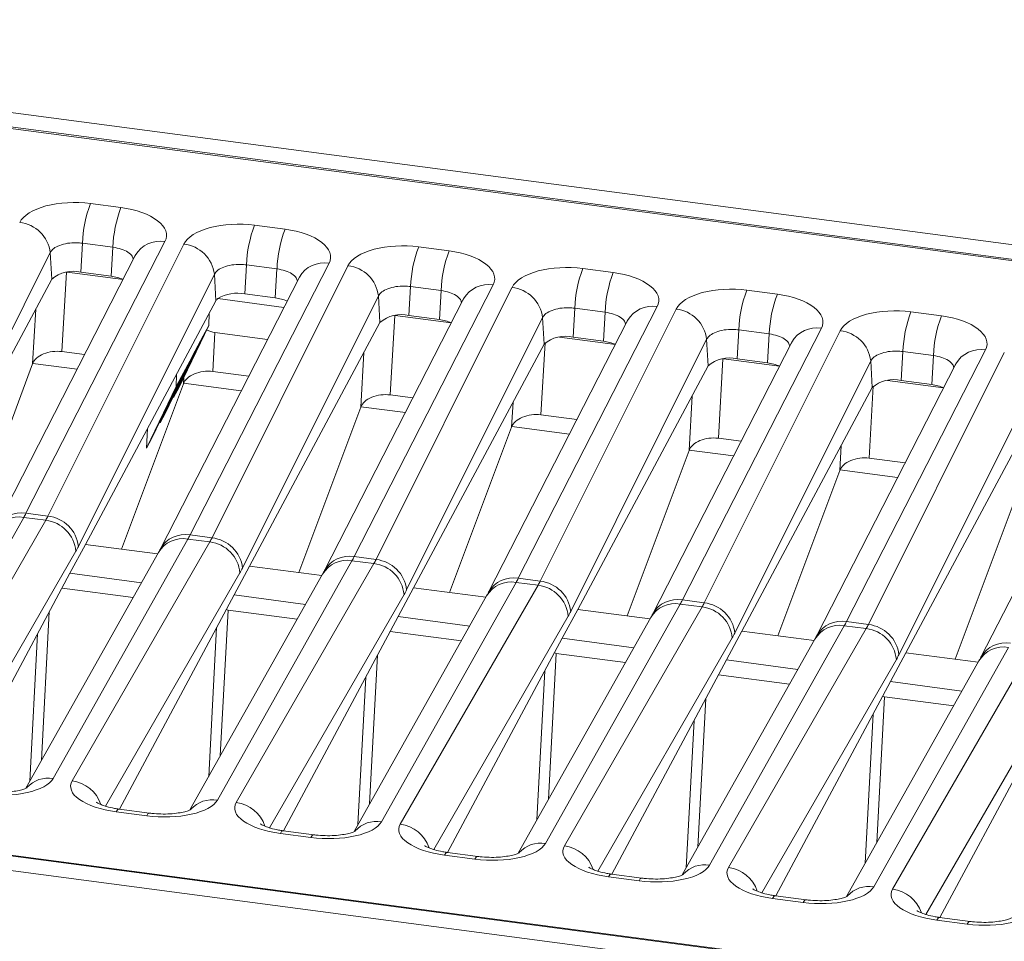
# Model space of a CAD drawing. Units: millimetres. Extents: x 3 to 418, y 1 to 295.
# Drawn here: x 200 to 231, y 243 to 271 of the extents above; entities that cross this region are included whole.
import ezdxf

# ---------------------------------------------------------------- set-up
doc = ezdxf.new("R2010")
doc.units = ezdxf.units.MM

msp = doc.modelspace()

# ---------------------------------------------------------------- linework, layer by layer
at = {"color": 7, "linetype": 'Continuous', "lineweight": 15}
for p, q in [((300.6238, 254.9265), (56.7028, 287.1428)), ((56.4777, 286.7223), (300.3987, 254.506)), ((178.4728, 270.5679), (300.0674, 254.508)), ((45.2217, 265.6963), (289.1427, 233.48)), ((203.3284, 265.2864), (202.3879, 265.4106)), ((288.9176, 233.0595), (44.9966, 265.2758)), ((208.3949, 264.6172), (207.4544, 264.7414)), ((200.3968, 255.8461), (204.688, 264.2358)), ((202.0886, 263.2922), (202.1401, 264.1885)), ((202.1401, 264.1885), (203.0806, 264.0643)), ((196.9506, 255.4936), (201.1459, 263.896)), ((205.2695, 264.159), (201.0742, 255.7566)), ((201.1922, 263.0739), (201.1459, 263.896)), ((203.0291, 263.168), (203.0806, 264.0643)), ((213.4613, 263.9481), (212.5208, 264.0723)), ((203.7732, 263.8073), (199.482, 255.4177)), ((203.751, 263.7599), (203.7732, 263.8073)), ((205.4632, 255.1769), (209.7544, 263.5666)), ((202.0886, 263.2922), (203.0291, 263.168)), ((210.3359, 263.4898), (206.1406, 255.0875)), ((207.1551, 262.623), (207.2066, 263.5194)), ((207.2066, 263.5194), (208.147, 263.3952)), ((208.0955, 262.4988), (208.147, 263.3952)), ((218.5277, 263.2789), (217.5873, 263.4031)), ((201.1922, 263.0739), (197.1662, 255.5535)), ((202.0171, 254.8245), (206.2124, 263.2268)), ((208.8396, 263.1382), (204.5484, 254.7485)), ((206.2586, 262.4048), (206.2124, 263.2268)), ((210.5297, 254.5078), (214.8209, 262.8975)), ((215.4023, 262.8207), (211.2071, 254.4183)), ((212.2215, 261.9539), (212.273, 262.8502)), ((212.273, 262.8502), (213.2135, 262.726)), ((213.162, 261.8297), (213.2135, 262.726)), ((223.5942, 262.6098), (222.6537, 262.734)), ((206.2586, 262.4048), (202.2326, 254.8843)), ((208.3625, 262.2054), (206.318, 262.4755)), ((207.0835, 254.1553), (211.2788, 262.5577)), ((207.1551, 262.623), (208.0955, 262.4988)), ((213.9061, 262.469), (209.6149, 254.0793)), ((211.325, 261.7356), (211.2788, 262.5577)), ((213.8839, 262.4216), (213.9061, 262.469)), ((215.5961, 253.8386), (219.8873, 262.2283)), ((220.4688, 262.1515), (216.2735, 253.7492)), ((217.2879, 261.2847), (217.3394, 262.1811)), ((217.3394, 262.1811), (218.2799, 262.0568)), ((218.2284, 261.1605), (218.2799, 262.0568)), ((228.6606, 261.9406), (227.7201, 262.0648)), ((206.0548, 262.0241), (206.0405, 261.6464)), ((211.325, 261.7356), (207.2991, 254.2152)), ((212.15, 253.4862), (216.3452, 261.8885)), ((212.2215, 261.9539), (213.162, 261.8297)), ((218.9725, 261.7999), (214.6813, 253.4102)), ((216.3915, 261.0664), (216.3452, 261.8885)), ((218.9503, 261.7524), (218.9725, 261.7999)), ((205.1244, 259.7397), (206.0405, 261.6464)), ((206.0405, 261.6464), (205.8722, 261.332)), ((220.6626, 253.1695), (224.9538, 261.5591)), ((225.5352, 261.4823), (221.34, 253.08)), ((222.3544, 260.6156), (222.4059, 261.5119)), ((222.4059, 261.5119), (223.3464, 261.3877)), ((204.9561, 259.4253), (205.8722, 261.332)), ((205.8722, 261.332), (205.6197, 260.8603)), ((206.1625, 260.225), (206.231, 261.4271)), ((206.231, 261.4271), (207.8548, 261.2127)), ((216.8639, 261.2863), (218.593, 261.058)), ((217.2164, 252.817), (221.4117, 261.2194)), ((217.2879, 261.2847), (218.2284, 261.1605)), ((224.0389, 261.1307), (219.7478, 252.741)), ((221.4579, 260.3973), (221.4117, 261.2194)), ((223.2949, 260.4914), (223.3464, 261.3877)), ((224.0167, 261.0832), (224.0389, 261.1307)), ((202.208, 260.7473), (201.5075, 260.8398)), ((204.7036, 258.9536), (205.6197, 260.8603)), ((205.6197, 260.8603), (205.4514, 260.5459)), ((216.3915, 261.0664), (212.3655, 253.546)), ((225.729, 252.5003), (230.0202, 260.89)), ((227.4208, 259.9464), (227.4723, 260.8427)), ((227.4723, 260.8427), (228.4128, 260.7185)), ((204.5352, 258.6392), (205.4514, 260.5459)), ((205.4514, 260.5459), (205.1989, 260.0742)), ((222.2829, 252.1478), (226.4781, 260.5502)), ((222.3544, 260.6156), (223.2949, 260.4914)), ((230.6017, 260.8132), (226.4064, 252.4108)), ((226.5244, 259.7281), (226.4781, 260.5502)), ((228.3613, 259.8222), (228.4128, 260.7185)), ((200.6018, 260.4624), (198.6877, 255.3526)), ((207.2745, 260.0781), (206.1625, 260.225)), ((221.4579, 260.3973), (217.432, 252.8769)), ((229.1054, 260.4615), (224.8142, 252.0719)), ((229.0832, 260.4141), (229.1054, 260.4615)), ((204.2827, 258.1675), (205.1989, 260.0742)), ((205.0448, 260.1375), (205.0305, 259.7598)), ((205.1989, 260.0742), (205.0305, 259.7598)), ((226.9968, 259.948), (228.7259, 259.7196)), ((227.4208, 259.9464), (228.3613, 259.8222)), ((205.2569, 259.8476), (203.3427, 254.7377)), ((204.1144, 257.8531), (205.0305, 259.7598)), ((205.1244, 259.7397), (204.9561, 259.4253)), ((226.5244, 259.7281), (222.4984, 252.2077)), ((227.3493, 251.4787), (231.5446, 259.881)), ((234.1718, 259.7924), (229.8806, 251.4027)), ((204.9561, 259.4253), (204.9596, 259.4864)), ((212.3409, 259.409), (211.6403, 259.5015)), ((210.7347, 259.1241), (208.8205, 254.0142)), ((231.5908, 259.059), (227.5648, 251.5385)), ((204.7036, 258.9536), (204.5352, 258.6392)), ((204.5352, 258.6392), (204.5387, 258.7003)), ((217.4073, 258.7398), (216.2954, 258.8867)), ((204.1144, 257.8531), (204.1492, 258.4645)), ((215.3898, 258.5093), (213.4756, 253.3994)), ((204.2827, 258.1675), (204.1144, 257.8531)), ((222.4738, 258.0707), (221.7732, 258.1632)), ((220.8676, 257.7858), (218.9534, 252.6759)), ((227.5402, 257.4015), (226.4283, 257.5484)), ((225.5227, 257.171), (223.6085, 252.0611)), ((231.0005, 256.4475), (229.0863, 251.3376)), ((196.1725, 248.3292), (200.3295, 255.7204)), ((200.3295, 255.7204), (201.0069, 255.6309)), ((201.0742, 255.7566), (200.3968, 255.8461)), ((201.0069, 255.6309), (196.754, 248.2524)), ((201.239, 247.66), (205.3959, 255.0512)), ((205.3959, 255.0512), (206.0733, 254.9617)), ((206.1406, 255.0875), (205.4632, 255.1769)), ((202.2326, 254.8843), (201.7557, 253.9934)), ((206.0733, 254.9617), (201.8205, 247.5832)), ((202.2326, 254.8843), (204.4624, 254.5898)), ((204.4863, 254.6324), (200.3926, 247.3536)), ((211.2071, 254.4183), (210.5297, 254.5078)), ((206.3054, 246.9908), (210.4624, 254.3821)), ((207.2991, 254.2152), (206.8221, 253.3243)), ((211.1398, 254.2926), (206.8869, 246.914)), ((207.2991, 254.2152), (209.5288, 253.9207)), ((210.4624, 254.3821), (211.1398, 254.2926)), ((201.7557, 253.9934), (198.2152, 247.3798)), ((201.7557, 253.9934), (203.963, 253.7019)), ((209.5527, 253.9632), (205.459, 246.6844)), ((216.2735, 253.7492), (215.5961, 253.8386)), ((201.5104, 253.5352), (203.7061, 253.2452)), ((211.3719, 246.3217), (215.5288, 253.7129)), ((212.3655, 253.546), (211.8886, 252.6551)), ((216.2062, 253.6234), (211.9533, 246.2449)), ((212.3655, 253.546), (214.5953, 253.2515)), ((215.5288, 253.7129), (216.2062, 253.6234)), ((206.8221, 253.3243), (203.2816, 246.7107)), ((206.8221, 253.3243), (209.0294, 253.0327)), ((214.6192, 253.294), (210.5255, 246.0152)), ((216.4383, 245.6525), (220.5953, 253.0437)), ((221.2727, 252.9543), (217.0198, 245.5757)), ((220.5953, 253.0437), (221.2727, 252.9543)), ((221.34, 253.08), (220.6626, 253.1695)), ((206.6354, 252.8583), (208.7726, 252.576)), ((211.8886, 252.6551), (208.348, 246.0415)), ((211.8886, 252.6551), (214.0959, 252.3636)), ((219.6856, 252.6249), (215.5919, 245.3461)), ((217.432, 252.8769), (216.955, 251.9859)), ((217.432, 252.8769), (219.6617, 252.5824)), ((221.5047, 244.9834), (225.6617, 252.3746)), ((225.6617, 252.3746), (226.3391, 252.2851)), ((226.4064, 252.4108), (225.729, 252.5003)), ((211.6432, 252.1968), (213.839, 251.9068)), ((222.4984, 252.2077), (222.0214, 251.3168)), ((226.3391, 252.2851), (222.0862, 244.9066)), ((222.4984, 252.2077), (224.7282, 251.9132)), ((216.955, 251.9859), (213.4145, 245.3724)), ((216.955, 251.9859), (219.1623, 251.6944)), ((224.7521, 251.9557), (220.6583, 244.6769)), ((226.5712, 244.3142), (230.7282, 251.7054)), ((216.7683, 251.5199), (218.9054, 251.2377)), ((227.5648, 251.5385), (227.0879, 250.6476)), ((231.4055, 251.616), (227.1527, 244.2374)), ((227.5648, 251.5385), (229.7946, 251.244)), ((222.0214, 251.3168), (218.4809, 244.7032)), ((222.0214, 251.3168), (224.2288, 251.0252)), ((229.8185, 251.2866), (225.7248, 244.0078)), ((221.7761, 250.8585), (223.9719, 250.5685)), ((227.0879, 250.6476), (223.5474, 244.034)), ((227.0879, 250.6476), (229.2952, 250.3561)), ((226.9012, 250.1816), (229.0383, 249.8994)), ((232.1543, 249.9785), (228.6138, 243.3649)), ((167.2506, 249.605), (288.8452, 233.5452)), ((203.1838, 246.6309), (204.1242, 246.5067)), ((204.2141, 246.5875), (203.2737, 246.7117)), ((208.2502, 245.9618), (209.1907, 245.8375)), ((209.2806, 245.9184), (208.3401, 246.0426)), ((214.347, 245.2492), (213.4065, 245.3734)), ((213.3166, 245.2926), (214.2571, 245.1684)), ((218.3831, 244.6234), (219.3236, 244.4992)), ((219.4135, 244.58), (218.473, 244.7042)), ((223.4495, 243.9543), (224.39, 243.8301)), ((224.4799, 243.9109), (223.5394, 244.0351)), ((228.516, 243.2851), (229.4564, 243.1609)), ((229.5463, 243.2417), (228.6059, 243.3659))]:
    msp.add_line(p, q, dxfattribs=at)
at = {"color": 8, "linetype": 'Continuous', "lineweight": 15}
for p, q in [((201.5075, 260.8398), (201.6471, 263.2914)), ((201.6646, 263.2938), (203.3937, 263.0654)), ((200.698, 262.1509), (200.6018, 260.4624)), ((211.6403, 259.5015), (211.78, 261.9531)), ((211.7975, 261.9555), (213.5266, 261.7271)), ((216.2954, 258.8867), (216.422, 261.1093)), ((210.8309, 260.8125), (210.7347, 259.1241)), ((221.7732, 258.1632), (221.9129, 260.6148)), ((221.9304, 260.6172), (223.6595, 260.3888)), ((200.6069, 260.4751), (201.9763, 260.2943)), ((205.2678, 260.0381), (205.2569, 259.8476)), ((205.2619, 259.8603), (207.0427, 259.6251)), ((226.4283, 257.5484), (226.5549, 259.771)), ((220.9638, 259.4742), (220.8676, 257.7858)), ((210.7398, 259.1368), (212.1092, 258.9559)), ((215.4335, 259.277), (215.3898, 258.5093)), ((215.3948, 258.522), (217.1756, 258.2868)), ((220.8726, 257.7985), (222.2421, 257.6176)), ((225.5664, 257.9387), (225.5227, 257.171)), ((225.5277, 257.1837), (227.3085, 256.9485)), ((197.7849, 247.4711), (201.9363, 254.6736)), ((202.8514, 246.802), (207.0028, 254.0045)), ((207.9178, 246.1328), (212.0692, 253.3353)), ((200.8727, 248.2072), (201.1161, 252.7986)), ((206.3965, 248.3513), (206.6354, 252.8583)), ((212.9843, 245.4637), (217.1356, 252.6661)), ((206.2822, 252.3158), (206.0383, 247.7145)), ((200.756, 252.1261), (200.5145, 247.5704)), ((218.0507, 244.7945), (222.2021, 251.997)), ((211.0056, 246.8689), (211.249, 251.4603)), ((216.5294, 247.013), (216.7683, 251.5199)), ((223.1171, 244.1253), (227.2685, 251.3278)), ((216.4151, 250.9775), (216.1712, 246.3762)), ((210.8889, 250.7878), (210.6474, 246.2321)), ((228.1836, 243.4562), (232.335, 250.6587)), ((226.6623, 245.6747), (226.9012, 250.1816)), ((221.1385, 245.5306), (221.3818, 250.122)), ((226.548, 249.6391), (226.3041, 245.0378)), ((221.0218, 249.4494), (220.7803, 244.8938))]:
    msp.add_line(p, q, dxfattribs=at)
at = {"color": 8, "linetype": 'Continuous', "lineweight": 15, "flags": 128}
for points in [[(203.1838, 246.6309), (203.2234, 246.6868), (203.2605, 246.7111), (203.2737, 246.7117)], [(204.1242, 246.5067), (204.1639, 246.5626), (204.201, 246.5868), (204.2139, 246.5875)], [(208.2502, 245.9618), (208.2899, 246.0177), (208.3269, 246.0419), (208.3401, 246.0426)], [(209.1907, 245.8375), (209.2304, 245.8935), (209.2674, 245.9177), (209.2803, 245.9184)], [(213.3166, 245.2926), (213.3563, 245.3485), (213.3934, 245.3727), (213.4065, 245.3734)], [(214.2571, 245.1684), (214.2968, 245.2243), (214.3338, 245.2485), (214.3468, 245.2492)], [(218.3831, 244.6234), (218.4228, 244.6794), (218.4598, 244.7036), (218.473, 244.7042)], [(219.3236, 244.4992), (219.3632, 244.5551), (219.4003, 244.5794), (219.4132, 244.5801)], [(223.4495, 243.9543), (223.4892, 244.0102), (223.5262, 244.0344), (223.5394, 244.0351)], [(224.39, 243.8301), (224.4297, 243.886), (224.4667, 243.9102), (224.4797, 243.9109)], [(228.516, 243.2851), (228.5556, 243.341), (228.5927, 243.3653), (228.6059, 243.3659)], [(229.4564, 243.1609), (229.4961, 243.2168), (229.5332, 243.241), (229.5461, 243.2417)]]:
    msp.add_lwpolyline(points, dxfattribs=at)
at = {"color": 7, "linetype": 'Continuous', "lineweight": 15}
for centre, radius, start, end in [((205.8809, 264.0661), 3.7427, 158.94768, 178.12594), ((206.8213, 263.9419), 3.7427, 158.94768, 178.12594), ((200.0892, 263.7701), 1.0642, 6.79549, 83.86147), ((210.9473, 263.397), 3.7427, 158.94768, 178.12594), ((211.8878, 263.2728), 3.7427, 158.94768, 178.12594), ((205.1557, 263.1009), 1.0642, 6.79549, 83.86147), ((216.0137, 262.7278), 3.7427, 158.94768, 178.12594), ((216.9542, 262.6036), 3.7427, 158.94768, 178.12594), ((201.844, 262.347), 0.9763, 75.48818, 131.88121), ((210.2221, 262.4318), 1.0642, 6.79549, 83.86147), ((221.0802, 262.0587), 3.7427, 158.94768, 178.12594), ((222.0207, 261.9344), 3.7427, 158.94768, 178.12594), ((202.8878, 261.9486), 1.2275, 65.4051, 83.39125), ((206.9283, 261.4613), 1.1837, 78.95592, 121.03914), ((215.2886, 261.7626), 1.0642, 6.79549, 83.86147), ((226.1466, 261.3895), 3.7427, 158.94768, 178.12594), ((206.4753, 262.2831), 0.2486, 129.2766, 150.68655), ((207.9592, 261.296), 1.2105, 65.5163, 83.53318), ((227.0871, 261.2653), 3.7427, 158.94768, 178.12594), ((220.355, 261.0934), 1.0642, 6.79549, 83.86147), ((231.2131, 260.7203), 3.7427, 158.94768, 178.12594), ((211.9768, 261.0087), 0.9763, 75.48818, 131.88121), ((213.0207, 260.6103), 1.2275, 65.4051, 83.39125), ((232.1536, 260.5961), 3.7427, 158.94768, 178.12594), ((225.4214, 260.4243), 1.0642, 6.79549, 83.86147), ((217.0433, 260.3395), 0.9763, 75.48818, 131.88121), ((218.0871, 259.9411), 1.2275, 65.4051, 83.39125), ((222.1097, 259.6704), 0.9763, 75.48818, 131.88121), ((223.1536, 259.272), 1.2275, 65.4051, 83.39125), ((227.1762, 259.0012), 0.9763, 75.48818, 131.88121), ((228.22, 258.6028), 1.2275, 65.4051, 83.39125), ((200.9604, 254.6986), 1.0642, 6.79549, 83.86147), ((200.8822, 254.58), 1.0583, 5.07667, 83.23166), ((206.0268, 254.0294), 1.0642, 6.79549, 83.86147), ((205.9486, 253.9108), 1.0583, 5.07667, 83.23166), ((211.015, 253.2417), 1.0583, 5.07667, 83.23166), ((211.0933, 253.3602), 1.0642, 6.79549, 83.86147), ((216.0815, 252.5725), 1.0583, 5.07667, 83.23166), ((216.1597, 252.6911), 1.0642, 6.79549, 83.86147), ((221.1479, 251.9033), 1.0583, 5.07667, 83.23166), ((221.2262, 252.0219), 1.0642, 6.79549, 83.86147), ((226.2926, 251.3528), 1.0642, 6.79549, 83.86147), ((226.2144, 251.2342), 1.0583, 5.07667, 83.23166)]:
    msp.add_arc(centre, radius, start, end, dxfattribs=at)
at = {"color": 8, "linetype": 'Continuous', "lineweight": 15}
for centre, radius, start, end in [((204.5346, 263.3725), 0.8768, 79.92428, 150.26713), ((209.601, 262.7033), 0.8768, 79.92428, 150.26713), ((214.6675, 262.0341), 0.8768, 79.92428, 150.26713), ((219.7339, 261.365), 0.8768, 79.92428, 150.26713), ((224.8004, 260.6958), 0.8768, 79.92428, 150.26713), ((229.8668, 260.0267), 0.8768, 79.92428, 150.26713), ((200.1774, 254.8536), 0.88, 80.04385, 149.40561), ((200.2434, 254.9827), 0.8769, 79.92529, 150.23505), ((205.2438, 254.1845), 0.88, 80.04385, 149.40561), ((205.3098, 254.3136), 0.8769, 79.92529, 150.23505), ((210.3763, 253.6444), 0.8769, 79.92529, 150.23505), ((210.3102, 253.5153), 0.88, 80.04385, 149.40561), ((215.4427, 252.9752), 0.8769, 79.92529, 150.23505), ((215.3767, 252.8462), 0.88, 80.04385, 149.40561), ((220.4431, 252.177), 0.88, 80.04385, 149.40561), ((220.5092, 252.3061), 0.8769, 79.92529, 150.23505), ((225.5096, 251.5078), 0.88, 80.04385, 149.40561), ((225.5756, 251.6369), 0.8769, 79.92529, 150.23505), ((230.576, 250.8387), 0.88, 80.04385, 149.40561), ((230.6421, 250.9678), 0.8769, 79.92529, 150.23505), ((201.0956, 246.7624), 0.9089, 80.92233, 137.67111), ((201.6858, 246.5134), 1.0782, 18.38427, 82.82514), ((206.162, 246.0933), 0.9089, 80.92233, 137.67111), ((206.7522, 245.8443), 1.0782, 18.38427, 82.82514), ((211.2285, 245.4241), 0.9089, 80.92233, 137.67111), ((211.8187, 245.1751), 1.0782, 18.38427, 82.82514), ((216.2949, 244.7549), 0.9089, 80.92233, 137.67111), ((216.8851, 244.5059), 1.0782, 18.38427, 82.82514), ((221.3613, 244.0858), 0.9089, 80.92233, 137.67111), ((221.9516, 243.8368), 1.0782, 18.38427, 82.82514), ((226.4278, 243.4166), 0.9089, 80.92233, 137.67111), ((227.018, 243.1676), 1.0782, 18.38427, 82.82514)]:
    msp.add_arc(centre, radius, start, end, dxfattribs=at)
at = {"color": 7, "linetype": 'Continuous', "lineweight": 15}
for centre, major_axis, ratio, start_param, end_param in [((201.9763, 264.5962), (1.8192, -0.0558), 0.4647766, 1.3568637, 2.9302847), ((202.9168, 264.472), (1.8192, -0.0558), 0.4647766, 6.066628, 7.640049), ((207.0428, 263.927), (1.8192, -0.0558), 0.4647766, 1.3568637, 2.9302847), ((207.9833, 263.8028), (1.8192, -0.0558), 0.4647766, 6.066628, 7.640049), ((212.1092, 263.2579), (1.8192, -0.0558), 0.4647766, 1.3568637, 2.9302847), ((213.0497, 263.1337), (1.8192, -0.0558), 0.4647766, 6.066628, 7.640049), ((217.1757, 262.5887), (1.8192, -0.0558), 0.4647766, 1.3568637, 2.9302847), ((218.1161, 262.4645), (1.8192, -0.0558), 0.4647766, 6.066628, 7.640049), ((222.2421, 261.9196), (1.8192, -0.0558), 0.4647766, 1.3568637, 2.9302847), ((223.1826, 261.7953), (1.8192, -0.0558), 0.4647766, 6.066628, 7.640049), ((227.3086, 261.2504), (1.8192, -0.0558), 0.4647766, 1.3568637, 2.9302847), ((228.249, 261.1262), (1.8192, -0.0558), 0.4647766, 6.066628, 7.640049), ((206.1287, 262.273), (-0.4482, 0.7832), 0.7443737, 2.2762886, 2.6256648), ((201.3301, 260.3663), (0.7492, 0.0318), 0.6435539, 1.304526, 2.8753224), ((205.9851, 259.7514), (0.7492, 0.0318), 0.6435539, 1.304526, 2.8753224), ((211.463, 259.0279), (0.7492, 0.0318), 0.6435539, 1.304526, 2.8753224), ((216.118, 258.4131), (0.7492, 0.0318), 0.6435539, 1.304526, 2.8753224), ((221.5958, 257.6896), (0.7492, 0.0318), 0.6435539, 1.304526, 2.8753224), ((226.2509, 257.0748), (0.7492, 0.0318), 0.6435539, 1.304526, 2.8753224), ((201.0421, 260.1911), (1.1179, 4.8802), 0.140625, 3.5875516, 3.6475336), ((200.7007, 260.2362), (0.1705, 5.0045), 0.2318174, 3.5516991, 3.6116811), ((206.1085, 259.5219), (1.1179, 4.8802), 0.140625, 3.5875516, 3.6475336), ((205.7672, 259.567), (0.1705, 5.0045), 0.2318174, 3.5516991, 3.6116811), ((201.6708, 260.1865), (0.3028, 5.993), 0.2248323, 3.5560993, 3.6160814), ((211.175, 258.8528), (1.1179, 4.8802), 0.140625, 3.5875516, 3.6475336), ((206.7372, 259.5173), (0.3028, 5.993), 0.2248323, 3.5560993, 3.6160814), ((210.8336, 258.8979), (0.1705, 5.0045), 0.2318174, 3.5516991, 3.6116811), ((216.2414, 258.1836), (1.1179, 4.8802), 0.140625, 3.5875516, 3.6475336), ((215.9, 258.2287), (0.1705, 5.0045), 0.2318174, 3.5516991, 3.6116811), ((211.8037, 258.8482), (0.3028, 5.993), 0.2248323, 3.5560993, 3.6160814), ((221.3079, 257.5144), (1.1179, 4.8802), 0.140625, 3.5875516, 3.6475336), ((220.9665, 257.5595), (0.1705, 5.0045), 0.2318174, 3.5516991, 3.6116811), ((206.5968, 253.1781), (-0.1558, 0.3009), 0.7320132, 2.4640452, 2.6695258), ((216.8701, 258.179), (0.3028, 5.993), 0.2248323, 3.5560993, 3.6160814), ((226.3743, 256.8453), (1.1179, 4.8802), 0.140625, 3.5875516, 3.6475336), ((226.0329, 256.8904), (0.1705, 5.0045), 0.2318174, 3.5516991, 3.6116811), ((221.9366, 257.5098), (0.3028, 5.993), 0.2248323, 3.5560993, 3.6160814), ((216.7297, 251.8398), (-0.1558, 0.3009), 0.7320132, 2.4640452, 2.6695258), ((227.003, 256.8407), (0.3028, 5.993), 0.2248323, 3.5560993, 3.6160814), ((226.8626, 250.5015), (-0.1558, 0.3009), 0.7320132, 2.4640452, 2.6695258), ((199.4657, 247.8922), (1.8183, -0.0813), 0.4120448, 4.5045952, 6.0780162), ((203.5916, 247.3472), (1.8183, -0.0813), 0.4120448, 2.9311742, 4.5045952), ((204.5321, 247.223), (1.8183, -0.0813), 0.4120448, 4.5045952, 6.0780162), ((208.6581, 246.6781), (1.8183, -0.0813), 0.4120448, 2.9311742, 4.5045952), ((209.5985, 246.5539), (1.8183, -0.0813), 0.4120448, 4.5045952, 6.0780162), ((213.7245, 246.0089), (1.8183, -0.0813), 0.4120448, 2.9311742, 4.5045952), ((214.665, 245.8847), (1.8183, -0.0813), 0.4120448, 4.5045952, 6.0780162), ((218.791, 245.3398), (1.8183, -0.0813), 0.4120448, 2.9311742, 4.5045952), ((219.7314, 245.2155), (1.8183, -0.0813), 0.4120448, 4.5045952, 6.0780162), ((223.8574, 244.6706), (1.8183, -0.0813), 0.4120448, 2.9311742, 4.5045952), ((224.7979, 244.5464), (1.8183, -0.0813), 0.4120448, 4.5045952, 6.0780162), ((228.9238, 244.0014), (1.8183, -0.0813), 0.4120448, 2.9311742, 4.5045952), ((229.8643, 243.8772), (1.8183, -0.0813), 0.4120448, 4.5045952, 6.0780162)]:
    msp.add_ellipse(centre, major_axis=major_axis, ratio=ratio, start_param=start_param, end_param=end_param, dxfattribs=at)
for points, knots in [([(201.1459, 263.896), (201.1755, 263.9396), (201.2347, 264.0268), (201.4292, 264.128), (201.6758, 264.1913), (201.9259, 264.2095), (202.0789, 264.1945), (202.1401, 264.1885)], [0, 0, 0, 0, 0.2145094, 0.4290261, 0.6433135, 0.8571609, 1, 1, 1, 1]), ([(206.2124, 263.2268), (206.2419, 263.2704), (206.3011, 263.3576), (206.4956, 263.4588), (206.7423, 263.5221), (206.9923, 263.5403), (207.1453, 263.5254), (207.2066, 263.5194)], [0, 0, 0, 0, 0.2145094, 0.4290261, 0.6433135, 0.8571609, 1, 1, 1, 1]), ([(211.2788, 262.5577), (211.3084, 262.6013), (211.3676, 262.6884), (211.5621, 262.7896), (211.8087, 262.853), (212.0588, 262.8711), (212.2117, 262.8562), (212.273, 262.8502)], [0, 0, 0, 0, 0.2145094, 0.4290261, 0.6433135, 0.8571609, 1, 1, 1, 1]), ([(216.3452, 261.8885), (216.3748, 261.9321), (216.434, 262.0193), (216.6285, 262.1205), (216.8752, 262.1838), (217.1252, 262.202), (217.2782, 262.187), (217.3394, 262.1811)], [0, 0, 0, 0, 0.2145094, 0.4290261, 0.6433135, 0.8571609, 1, 1, 1, 1]), ([(221.4117, 261.2194), (221.4413, 261.2629), (221.5005, 261.3501), (221.695, 261.4513), (221.9416, 261.5146), (222.1916, 261.5328), (222.3446, 261.5179), (222.4059, 261.5119)], [0, 0, 0, 0, 0.2145094, 0.4290261, 0.6433135, 0.8571609, 1, 1, 1, 1]), ([(226.4781, 260.5502), (226.5077, 260.5938), (226.5669, 260.681), (226.7614, 260.7822), (227.008, 260.8455), (227.2581, 260.8637), (227.4111, 260.8487), (227.4723, 260.8427)], [0, 0, 0, 0, 0.2145094, 0.4290261, 0.6433135, 0.8571609, 1, 1, 1, 1]), ([(204.5484, 254.7485), (204.543, 254.7379), (204.5212, 254.6955), (204.5012, 254.6594), (204.4863, 254.6324)], [0, 0, 0, 0, 0.2503356, 1, 1, 1, 1]), ([(209.6149, 254.0793), (209.6094, 254.0687), (209.5876, 254.0264), (209.5677, 253.9903), (209.5527, 253.9632)], [0, 0, 0, 0, 0.2503356, 1, 1, 1, 1]), ([(214.6813, 253.4102), (214.6759, 253.3996), (214.6541, 253.3572), (214.6341, 253.3211), (214.6192, 253.294)], [0, 0, 0, 0, 0.2503356, 1, 1, 1, 1]), ([(219.7478, 252.741), (219.7423, 252.7304), (219.7205, 252.688), (219.7006, 252.6519), (219.6856, 252.6249)], [0, 0, 0, 0, 0.2503356, 1, 1, 1, 1]), ([(224.8142, 252.0719), (224.8087, 252.0612), (224.787, 252.0189), (224.767, 251.9828), (224.7521, 251.9557)], [0, 0, 0, 0, 0.2503356, 1, 1, 1, 1]), ([(229.8806, 251.4027), (229.8752, 251.3921), (229.8534, 251.3497), (229.8335, 251.3136), (229.8185, 251.2866)], [0, 0, 0, 0, 0.2503356, 1, 1, 1, 1]), ([(200.4339, 247.3719), (200.4346, 247.3723), (200.4366, 247.3734), (200.3685, 247.3396), (200.2341, 247.2973), (200.0344, 247.2563), (199.7829, 247.2298), (199.5017, 247.2251), (199.2852, 247.2395), (199.171, 247.2538), (199.1477, 247.2567)], [0, 0, 0, 0, 0.07267137, 0.19687808, 0.33025231, 0.47607953, 0.63316176, 0.79811842, 0.95888372, 1, 1, 1, 1]), ([(203.2737, 246.7117), (203.2253, 246.7188), (203.0853, 246.7393), (202.887, 246.7861), (202.7094, 246.848), (202.6073, 246.8958), (202.5684, 246.9261), (202.5765, 246.9183), (202.5775, 246.9173)], [0, 0, 0, 0, 0.1302469, 0.3773373, 0.590545, 0.7874323, 0.9726906, 1, 1, 1, 1]), ([(205.5003, 246.7027), (205.5011, 246.7032), (205.503, 246.7043), (205.4349, 246.6704), (205.3006, 246.6282), (205.1009, 246.5872), (204.8493, 246.5606), (204.5682, 246.556), (204.3516, 246.5703), (204.2374, 246.5846), (204.2141, 246.5875)], [0, 0, 0, 0, 0.0726714, 0.1968781, 0.3302523, 0.4760795, 0.6331618, 0.7981184, 0.9588837, 1, 1, 1, 1]), ([(208.3401, 246.0426), (208.2918, 246.0497), (208.1517, 246.0702), (207.9535, 246.1169), (207.7759, 246.1788), (207.6737, 246.2266), (207.6348, 246.2569), (207.6429, 246.2491), (207.6439, 246.2481)], [0, 0, 0, 0, 0.1302469, 0.3773373, 0.590545, 0.7874323, 0.9726906, 1, 1, 1, 1]), ([(210.5668, 246.0336), (210.5675, 246.034), (210.5695, 246.0351), (210.5013, 246.0013), (210.367, 245.959), (210.1673, 245.918), (209.9158, 245.8915), (209.6346, 245.8868), (209.4181, 245.9012), (209.3038, 245.9154), (209.2806, 245.9184)], [0, 0, 0, 0, 0.0726714, 0.1968781, 0.3302523, 0.4760795, 0.6331618, 0.7981184, 0.9588837, 1, 1, 1, 1]), ([(213.4065, 245.3734), (213.3582, 245.3805), (213.2182, 245.401), (213.0199, 245.4478), (212.8423, 245.5097), (212.7402, 245.5575), (212.7013, 245.5878), (212.7094, 245.58), (212.7104, 245.579)], [0, 0, 0, 0, 0.1302469, 0.3773373, 0.590545, 0.7874323, 0.9726906, 1, 1, 1, 1]), ([(215.6332, 245.3644), (215.6339, 245.3648), (215.6359, 245.3659), (215.5678, 245.3321), (215.4335, 245.2899), (215.2338, 245.2488), (214.9822, 245.2223), (214.701, 245.2177), (214.4845, 245.232), (214.3703, 245.2463), (214.347, 245.2492)], [0, 0, 0, 0, 0.0726714, 0.1968781, 0.3302523, 0.4760795, 0.6331618, 0.7981184, 0.9588837, 1, 1, 1, 1]), ([(218.473, 244.7042), (218.4246, 244.7113), (218.2846, 244.7319), (218.0864, 244.7786), (217.9088, 244.8405), (217.8066, 244.8883), (217.7677, 244.9186), (217.7758, 244.9108), (217.7768, 244.9098)], [0, 0, 0, 0, 0.1302469, 0.3773373, 0.590545, 0.7874323, 0.9726906, 1, 1, 1, 1]), ([(220.6997, 244.6953), (220.7004, 244.6957), (220.7024, 244.6968), (220.6342, 244.6629), (220.4999, 244.6207), (220.3002, 244.5797), (220.0487, 244.5531), (219.7675, 244.5485), (219.5509, 244.5628), (219.4367, 244.5771), (219.4135, 244.58)], [0, 0, 0, 0, 0.0726714, 0.1968781, 0.3302523, 0.4760795, 0.6331618, 0.7981184, 0.9588837, 1, 1, 1, 1]), ([(223.5394, 244.0351), (223.4911, 244.0422), (223.3511, 244.0627), (223.1528, 244.1094), (222.9752, 244.1713), (222.8731, 244.2192), (222.8342, 244.2494), (222.8422, 244.2417), (222.8433, 244.2407)], [0, 0, 0, 0, 0.1302469, 0.3773373, 0.590545, 0.7874323, 0.9726906, 1, 1, 1, 1]), ([(225.7661, 244.0261), (225.7668, 244.0265), (225.7688, 244.0276), (225.7007, 243.9938), (225.5664, 243.9515), (225.3667, 243.9105), (225.1151, 243.884), (224.8339, 243.8793), (224.6174, 243.8937), (224.5032, 243.908), (224.4799, 243.9109)], [0, 0, 0, 0, 0.07267137, 0.19687808, 0.33025231, 0.47607953, 0.63316176, 0.79811842, 0.95888372, 1, 1, 1, 1]), ([(228.6059, 243.3659), (228.5575, 243.373), (228.4175, 243.3935), (228.2193, 243.4403), (228.0417, 243.5022), (227.9395, 243.55), (227.9006, 243.5803), (227.9087, 243.5725), (227.9097, 243.5715)], [0, 0, 0, 0, 0.1302469, 0.3773373, 0.590545, 0.7874323, 0.9726906, 1, 1, 1, 1]), ([(230.8325, 243.3569), (230.8333, 243.3574), (230.8352, 243.3585), (230.7671, 243.3246), (230.6328, 243.2824), (230.4331, 243.2414), (230.1815, 243.2148), (229.9004, 243.2102), (229.6838, 243.2245), (229.5696, 243.2388), (229.5463, 243.2417)], [0, 0, 0, 0, 0.0726714, 0.1968781, 0.3302523, 0.4760795, 0.6331618, 0.7981184, 0.9588837, 1, 1, 1, 1])]:
    msp.add_open_spline(points, degree=3, knots=knots, dxfattribs=at)
at = {"color": 8, "linetype": 'Continuous', "lineweight": 15}
for points in [[(203.0806, 264.0643), (203.1691, 264.048), (203.346, 264.0154), (203.5521, 263.9154), (203.6856, 263.8005), (203.7021, 263.7184), (203.7093, 263.6825)], [(208.147, 263.3952), (208.2355, 263.3789), (208.4124, 263.3463), (208.6185, 263.2463), (208.752, 263.1313), (208.7685, 263.0492), (208.7758, 263.0133)], [(213.2135, 262.726), (213.3019, 262.7097), (213.4789, 262.6771), (213.6849, 262.5771), (213.8185, 262.4621), (213.835, 262.3801), (213.8422, 262.3442)], [(218.2799, 262.0568), (218.3684, 262.0405), (218.5453, 262.0079), (218.7514, 261.908), (218.8849, 261.793), (218.9014, 261.7109), (218.9087, 261.675)], [(223.3464, 261.3877), (223.4348, 261.3714), (223.6118, 261.3388), (223.8178, 261.2388), (223.9513, 261.1238), (223.9679, 261.0418), (223.9751, 261.0059)], [(228.4128, 260.7185), (228.5013, 260.7022), (228.6782, 260.6696), (228.8843, 260.5696), (229.0178, 260.4547), (229.0343, 260.3726), (229.0415, 260.3367)]]:
    msp.add_open_spline(points, degree=3, knots=[0, 0, 0, 0, 0.2645715, 0.5291341, 0.7939728, 1, 1, 1, 1], dxfattribs=at)

doc.saveas('drawing.dxf')
